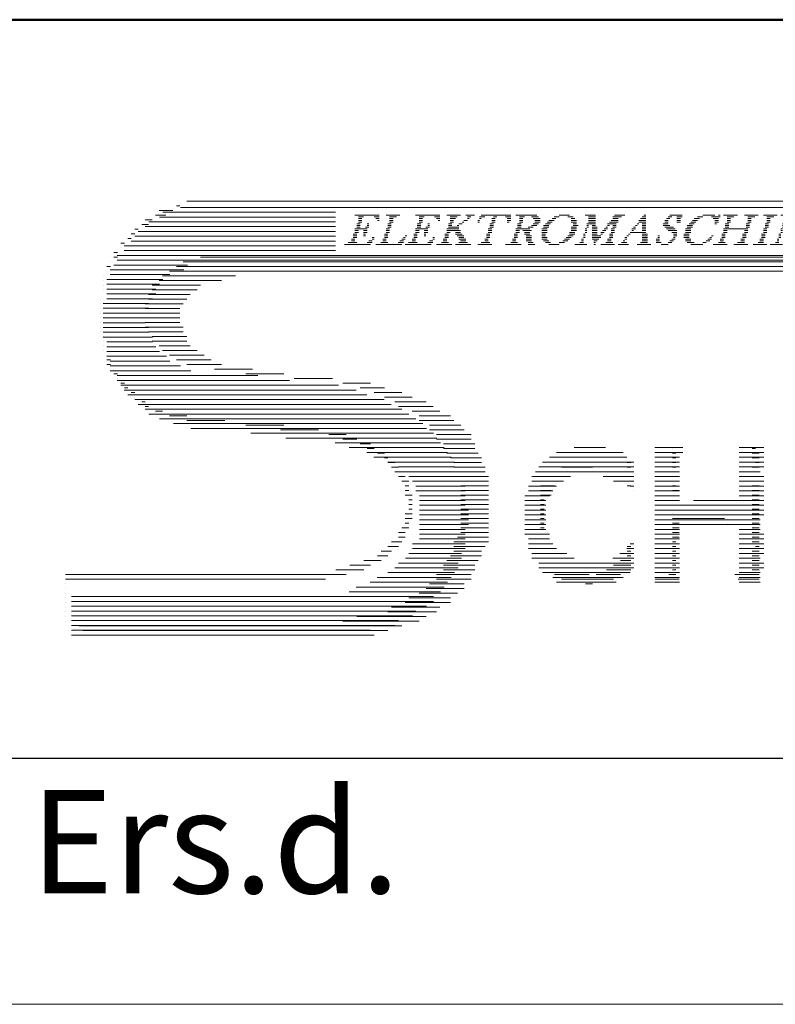
# Model space of a CAD drawing. Units: millimetres. Extents: x 0 to 400, y 0 to 280.
# Drawn here: x 188 to 204, y 0 to 20 of the extents above; entities that cross this region are included whole.
import ezdxf

# ---------------------------------------------------------------- set-up
doc = ezdxf.new("R2010")
doc.units = ezdxf.units.MM
doc.layers.add('Caddy_1', color=7, linetype='CONTINUOUS', lineweight=25)
doc.layers.add('FOREGROUND', color=7, linetype='CONTINUOUS', lineweight=25)
doc.styles.get("Standard").update_dxf_attribs({"font": 'txt', "width": 0.75})

# ---------------------------------------------------------------- blocks, each defined once
blk = doc.blocks.new('Blk4')
at = {"layer": 'FOREGROUND', "linetype": 'CONTINUOUS', "lineweight": 9}
for p, q in [((195.197, 16.028), (195.689, 16.028)), ((195.83, 16.028), (196.111, 16.028)), ((196.428, 16.028), (196.92, 16.028)), ((197.061, 16.028), (197.342, 16.028)), ((197.447, 16.028), (197.623, 16.028)), ((197.764, 16.028), (198.362, 16.028)), ((198.467, 16.028), (198.889, 16.028)), ((199.346, 16.028), (199.557, 16.028)), ((199.874, 16.028), (200.085, 16.028)), ((200.472, 16.028), (200.683, 16.028)), ((201.069, 16.028), (201.105, 16.028)), ((201.597, 16.028), (201.843, 16.028)), ((202.265, 16.028), (202.511, 16.028)), ((202.581, 16.028), (202.617, 16.028)), ((202.687, 16.028), (202.968, 16.028)), ((203.109, 16.028), (203.39, 16.028)), ((203.496, 16.028), (203.777, 16.028)), ((203.847, 16.028), (204.058, 16.028)), ((204.304, 16.028), (204.551, 16.028)), ((204.621, 16.028), (205.113, 16.028)), ((205.219, 16.028), (205.43, 16.028)), ((205.676, 16.028), (205.922, 16.028)), ((205.992, 16.028), (206.414, 16.028)), ((206.942, 16.028), (206.977, 16.028)), ((207.364, 16.028), (207.645, 16.028)), ((207.786, 16.028), (208.032, 16.028)), ((208.594, 16.028), (208.841, 16.028)), ((208.911, 16.028), (208.946, 16.028)), ((209.087, 16.028), (209.298, 16.028)), ((209.684, 16.028), (209.895, 16.028)), ((210.001, 16.028), (210.423, 16.028)), ((210.669, 16.028), (210.95, 16.028)), ((211.091, 16.028), (211.372, 16.028)), ((195.232, 15.854), (195.302, 15.854)), ((195.232, 15.819), (195.302, 15.819)), ((195.267, 15.993), (195.373, 15.993)), ((195.267, 15.959), (195.338, 15.959)), ((195.267, 15.924), (195.338, 15.924)), ((195.267, 15.889), (195.338, 15.889)), ((195.443, 15.854), (195.478, 15.854)), ((195.443, 15.819), (195.478, 15.819)), ((195.584, 15.993), (195.689, 15.993)), ((195.619, 15.959), (195.689, 15.959)), ((195.654, 15.924), (195.689, 15.924)), ((195.865, 15.854), (195.935, 15.854)), ((195.865, 15.819), (195.935, 15.819)), ((195.9, 15.993), (196.041, 15.993)), ((195.9, 15.959), (195.971, 15.959)), ((195.9, 15.924), (195.971, 15.924)), ((195.9, 15.889), (195.971, 15.889)), ((196.463, 15.854), (196.533, 15.854)), ((196.463, 15.819), (196.533, 15.819)), ((196.498, 15.993), (196.604, 15.993)), ((196.498, 15.959), (196.568, 15.959)), ((196.498, 15.924), (196.568, 15.924)), ((196.498, 15.889), (196.568, 15.889)), ((196.674, 15.854), (196.709, 15.854)), ((196.674, 15.819), (196.709, 15.819)), ((196.815, 15.993), (196.92, 15.993)), ((196.85, 15.959), (196.92, 15.959)), ((196.885, 15.924), (196.92, 15.924)), ((197.096, 15.854), (197.166, 15.854)), ((197.096, 15.819), (197.166, 15.819)), ((197.131, 15.993), (197.272, 15.993)), ((197.131, 15.959), (197.237, 15.959)), ((197.131, 15.924), (197.201, 15.924)), ((197.131, 15.889), (197.201, 15.889)), ((197.272, 15.819), (197.307, 15.819)), ((197.307, 15.854), (197.377, 15.854)), ((197.377, 15.889), (197.412, 15.889)), ((197.412, 15.924), (197.483, 15.924)), ((197.483, 15.993), (197.553, 15.993)), ((197.483, 15.959), (197.518, 15.959)), ((197.694, 15.924), (197.729, 15.924)), ((197.694, 15.889), (197.729, 15.889)), ((197.729, 15.993), (197.834, 15.993)), ((197.729, 15.959), (197.764, 15.959)), ((197.94, 15.854), (198.01, 15.854)), ((197.94, 15.819), (198.01, 15.819)), ((197.975, 15.959), (198.045, 15.959)), ((197.975, 15.924), (198.045, 15.924)), ((197.975, 15.889), (198.045, 15.889)), ((198.01, 15.993), (198.08, 15.993)), ((198.256, 15.993), (198.362, 15.993)), ((198.291, 15.959), (198.362, 15.959)), ((198.291, 15.924), (198.362, 15.924)), ((198.291, 15.889), (198.327, 15.889)), ((198.502, 15.854), (198.573, 15.854)), ((198.502, 15.819), (198.573, 15.819)), ((198.538, 15.993), (198.643, 15.993)), ((198.538, 15.959), (198.608, 15.959)), ((198.538, 15.924), (198.608, 15.924)), ((198.538, 15.889), (198.608, 15.889)), ((198.784, 15.993), (198.924, 15.993)), ((198.784, 15.819), (198.889, 15.819)), ((198.819, 15.959), (198.96, 15.959)), ((198.819, 15.854), (198.924, 15.854)), ((198.854, 15.924), (198.96, 15.924)), ((198.854, 15.889), (198.96, 15.889)), ((199.03, 15.819), (199.135, 15.819)), ((199.065, 15.854), (199.171, 15.854)), ((199.1, 15.889), (199.206, 15.889)), ((199.135, 15.924), (199.241, 15.924)), ((199.206, 15.959), (199.276, 15.959)), ((199.241, 15.993), (199.346, 15.993)), ((199.522, 15.993), (199.628, 15.993)), ((199.592, 15.959), (199.663, 15.959)), ((199.592, 15.924), (199.698, 15.924)), ((199.592, 15.889), (199.698, 15.889)), ((199.628, 15.854), (199.698, 15.854)), ((199.628, 15.819), (199.733, 15.819)), ((199.909, 15.854), (200.085, 15.854)), ((199.909, 15.819), (199.944, 15.819)), ((199.944, 15.993), (200.085, 15.993)), ((199.944, 15.959), (200.085, 15.959)), ((199.944, 15.924), (200.085, 15.924)), ((199.944, 15.889), (200.085, 15.889)), ((200.014, 15.819), (200.085, 15.819)), ((200.331, 15.854), (200.507, 15.854)), ((200.331, 15.819), (200.366, 15.819)), ((200.366, 15.889), (200.542, 15.889)), ((200.401, 15.924), (200.542, 15.924)), ((200.436, 15.993), (200.612, 15.993)), ((200.436, 15.959), (200.542, 15.959)), ((200.436, 15.819), (200.507, 15.819)), ((200.894, 15.819), (200.929, 15.819)), ((200.929, 15.854), (200.964, 15.854)), ((200.964, 15.924), (201.105, 15.924)), ((200.964, 15.889), (201.105, 15.889)), ((200.999, 15.959), (201.105, 15.959)), ((201.034, 15.993), (201.105, 15.993)), ((201.034, 15.854), (201.105, 15.854)), ((201.034, 15.819), (201.105, 15.819)), ((201.456, 15.854), (201.562, 15.854)), ((201.456, 15.819), (201.597, 15.819)), ((201.491, 15.924), (201.562, 15.924)), ((201.491, 15.889), (201.562, 15.889)), ((201.526, 15.959), (201.597, 15.959)), ((201.562, 15.993), (201.632, 15.993)), ((201.737, 15.993), (201.843, 15.993)), ((201.737, 15.959), (201.808, 15.959)), ((201.737, 15.924), (201.808, 15.924)), ((201.737, 15.889), (201.808, 15.889)), ((201.948, 15.819), (202.054, 15.819)), ((201.984, 15.854), (202.089, 15.854)), ((202.019, 15.889), (202.124, 15.889)), ((202.054, 15.924), (202.159, 15.924)), ((202.089, 15.959), (202.195, 15.959)), ((202.159, 15.993), (202.265, 15.993)), ((202.441, 15.993), (202.617, 15.993)), ((202.476, 15.959), (202.581, 15.959)), ((202.511, 15.924), (202.581, 15.924)), ((202.511, 15.889), (202.581, 15.889)), ((202.511, 15.854), (202.546, 15.854)), ((202.722, 15.854), (202.792, 15.854)), ((202.722, 15.819), (202.792, 15.819)), ((202.757, 15.993), (202.898, 15.993)), ((202.757, 15.959), (202.828, 15.959)), ((202.757, 15.924), (202.828, 15.924)), ((202.757, 15.889), (202.828, 15.889)), ((203.144, 15.854), (203.214, 15.854)), ((203.144, 15.819), (203.214, 15.819)), ((203.179, 15.993), (203.32, 15.993)), ((203.179, 15.959), (203.25, 15.959)), ((203.179, 15.924), (203.25, 15.924)), ((203.179, 15.889), (203.25, 15.889)), ((203.531, 15.854), (203.601, 15.854)), ((203.531, 15.819), (203.601, 15.819)), ((203.566, 15.993), (203.707, 15.993)), ((203.566, 15.959), (203.636, 15.959)), ((203.566, 15.924), (203.636, 15.924)), ((203.566, 15.889), (203.636, 15.889)), ((203.882, 15.854), (203.918, 15.854)), ((203.882, 15.819), (203.918, 15.819)), ((203.918, 15.993), (204.058, 15.993)), ((203.918, 15.959), (204.093, 15.959)), ((203.918, 15.924), (204.093, 15.924)), ((203.918, 15.889), (204.129, 15.889)), ((203.988, 15.854), (204.129, 15.854)), ((204.023, 15.819), (204.129, 15.819)), ((204.34, 15.854), (204.375, 15.854)), ((204.34, 15.819), (204.375, 15.819)), ((204.375, 15.993), (204.48, 15.993)), ((204.375, 15.959), (204.41, 15.959)), ((204.375, 15.924), (204.41, 15.924)), ((204.375, 15.889), (204.41, 15.889)), ((204.656, 15.854), (204.726, 15.854)), ((204.656, 15.819), (204.726, 15.819)), ((204.691, 15.993), (204.797, 15.993)), ((204.691, 15.959), (204.762, 15.959)), ((204.691, 15.924), (204.762, 15.924)), ((204.691, 15.889), (204.762, 15.889)), ((204.867, 15.854), (204.902, 15.854)), ((204.867, 15.819), (204.902, 15.819)), ((205.008, 15.993), (205.113, 15.993)), ((205.043, 15.959), (205.113, 15.959)), ((205.078, 15.924), (205.113, 15.924)), ((205.254, 15.854), (205.289, 15.854)), ((205.254, 15.819), (205.289, 15.819)), ((205.289, 15.993), (205.43, 15.993)), ((205.289, 15.959), (205.465, 15.959)), ((205.289, 15.924), (205.465, 15.924)), ((205.289, 15.889), (205.5, 15.889)), ((205.359, 15.854), (205.5, 15.854)), ((205.395, 15.819), (205.5, 15.819)), ((205.711, 15.854), (205.746, 15.854)), ((205.711, 15.819), (205.746, 15.819)), ((205.746, 15.993), (205.852, 15.993)), ((205.746, 15.959), (205.781, 15.959)), ((205.746, 15.924), (205.781, 15.924)), ((205.746, 15.889), (205.781, 15.889)), ((206.027, 15.854), (206.098, 15.854)), ((206.027, 15.819), (206.098, 15.819)), ((206.063, 15.993), (206.168, 15.993)), ((206.063, 15.959), (206.133, 15.959)), ((206.063, 15.924), (206.133, 15.924)), ((206.063, 15.889), (206.133, 15.889)), ((206.274, 15.819), (206.379, 15.819)), ((206.309, 15.993), (206.449, 15.993)), ((206.309, 15.854), (206.414, 15.854)), ((206.344, 15.959), (206.449, 15.959)), ((206.344, 15.924), (206.449, 15.924)), ((206.344, 15.889), (206.449, 15.889)), ((206.766, 15.819), (206.801, 15.819)), ((206.801, 15.854), (206.836, 15.854)), ((206.836, 15.924), (206.977, 15.924)), ((206.836, 15.889), (206.977, 15.889)), ((206.871, 15.959), (206.977, 15.959)), ((206.907, 15.993), (206.977, 15.993)), ((206.907, 15.854), (206.977, 15.854)), ((206.907, 15.819), (206.977, 15.819)), ((207.399, 15.854), (207.469, 15.854)), ((207.399, 15.819), (207.469, 15.819)), ((207.434, 15.993), (207.575, 15.993)), ((207.434, 15.959), (207.504, 15.959)), ((207.434, 15.924), (207.504, 15.924)), ((207.434, 15.889), (207.504, 15.889)), ((207.821, 15.854), (207.856, 15.854)), ((207.821, 15.819), (207.856, 15.819)), ((207.856, 15.993), (207.961, 15.993)), ((207.856, 15.959), (207.891, 15.959)), ((207.856, 15.924), (207.891, 15.924)), ((207.856, 15.889), (207.891, 15.889)), ((208.313, 15.819), (208.419, 15.819)), ((208.348, 15.854), (208.454, 15.854)), ((208.383, 15.889), (208.489, 15.889)), ((208.419, 15.924), (208.524, 15.924)), ((208.454, 15.959), (208.559, 15.959)), ((208.524, 15.993), (208.63, 15.993)), ((208.77, 15.993), (208.946, 15.993)), ((208.805, 15.959), (208.911, 15.959)), ((208.841, 15.924), (208.911, 15.924)), ((208.841, 15.889), (208.911, 15.889)), ((208.841, 15.854), (208.876, 15.854)), ((209.122, 15.854), (209.298, 15.854)), ((209.122, 15.819), (209.157, 15.819)), ((209.157, 15.993), (209.298, 15.993)), ((209.157, 15.959), (209.298, 15.959)), ((209.157, 15.924), (209.298, 15.924)), ((209.157, 15.889), (209.298, 15.889)), ((209.227, 15.819), (209.298, 15.819)), ((209.544, 15.854), (209.72, 15.854)), ((209.544, 15.819), (209.579, 15.819)), ((209.579, 15.889), (209.755, 15.889)), ((209.614, 15.924), (209.755, 15.924)), ((209.649, 15.993), (209.825, 15.993)), ((209.649, 15.959), (209.755, 15.959)), ((209.649, 15.819), (209.72, 15.819)), ((210.036, 15.854), (210.106, 15.854)), ((210.036, 15.819), (210.106, 15.819)), ((210.071, 15.993), (210.177, 15.993)), ((210.071, 15.959), (210.142, 15.959)), ((210.071, 15.924), (210.142, 15.924)), ((210.071, 15.889), (210.142, 15.889)), ((210.282, 15.819), (210.388, 15.819)), ((210.317, 15.993), (210.458, 15.993)), ((210.317, 15.854), (210.423, 15.854)), ((210.353, 15.959), (210.458, 15.959)), ((210.353, 15.924), (210.458, 15.924)), ((210.353, 15.889), (210.458, 15.889)), ((210.704, 15.854), (210.775, 15.854)), ((210.704, 15.819), (210.775, 15.819)), ((210.739, 15.993), (210.88, 15.993)), ((210.739, 15.959), (210.81, 15.959)), ((210.739, 15.924), (210.81, 15.924)), ((210.739, 15.889), (210.81, 15.889)), ((211.126, 15.854), (211.197, 15.854)), ((211.126, 15.819), (211.197, 15.819)), ((211.161, 15.993), (211.302, 15.993)), ((211.161, 15.959), (211.232, 15.959)), ((211.161, 15.924), (211.232, 15.924)), ((211.161, 15.889), (211.232, 15.889)), ((195.162, 15.645), (195.232, 15.645)), ((195.162, 15.61), (195.232, 15.61)), ((195.197, 15.75), (195.443, 15.75)), ((195.197, 15.715), (195.267, 15.715)), ((195.197, 15.68), (195.267, 15.68)), ((195.232, 15.784), (195.302, 15.784)), ((195.373, 15.715), (195.443, 15.715)), ((195.373, 15.68), (195.443, 15.68)), ((195.373, 15.645), (195.408, 15.645)), ((195.373, 15.61), (195.408, 15.61)), ((195.408, 15.784), (195.478, 15.784)), ((195.795, 15.645), (195.865, 15.645)), ((195.795, 15.61), (195.865, 15.61)), ((195.83, 15.75), (195.9, 15.75)), ((195.83, 15.715), (195.9, 15.715)), ((195.83, 15.68), (195.9, 15.68)), ((195.865, 15.784), (195.935, 15.784)), ((196.217, 15.61), (196.252, 15.61)), ((196.393, 15.645), (196.463, 15.645)), ((196.393, 15.61), (196.463, 15.61)), ((196.428, 15.75), (196.674, 15.75)), ((196.428, 15.715), (196.498, 15.715)), ((196.428, 15.68), (196.498, 15.68)), ((196.463, 15.784), (196.533, 15.784)), ((196.604, 15.715), (196.674, 15.715)), ((196.604, 15.68), (196.674, 15.68)), ((196.604, 15.645), (196.639, 15.645)), ((196.604, 15.61), (196.639, 15.61)), ((196.639, 15.784), (196.709, 15.784)), ((197.026, 15.645), (197.096, 15.645)), ((197.026, 15.61), (197.096, 15.61)), ((197.061, 15.75), (197.307, 15.75)), ((197.061, 15.715), (197.342, 15.715)), ((197.061, 15.68), (197.131, 15.68)), ((197.096, 15.784), (197.307, 15.784)), ((197.237, 15.68), (197.342, 15.68)), ((197.237, 15.645), (197.377, 15.645)), ((197.272, 15.61), (197.412, 15.61)), ((197.869, 15.645), (197.94, 15.645)), ((197.869, 15.61), (197.94, 15.61)), ((197.905, 15.75), (197.975, 15.75)), ((197.905, 15.715), (197.975, 15.715)), ((197.905, 15.68), (197.975, 15.68)), ((197.94, 15.784), (198.01, 15.784)), ((198.432, 15.645), (198.502, 15.645)), ((198.432, 15.61), (198.502, 15.61)), ((198.467, 15.75), (198.749, 15.75)), ((198.467, 15.715), (198.538, 15.715)), ((198.467, 15.68), (198.538, 15.68)), ((198.502, 15.784), (198.573, 15.784)), ((198.608, 15.715), (198.784, 15.715)), ((198.643, 15.68), (198.749, 15.68)), ((198.643, 15.645), (198.749, 15.645)), ((198.678, 15.61), (198.784, 15.61)), ((198.713, 15.784), (198.819, 15.784)), ((198.995, 15.75), (199.1, 15.75)), ((198.995, 15.715), (199.1, 15.715)), ((198.995, 15.68), (199.1, 15.68)), ((198.995, 15.645), (199.065, 15.645)), ((198.995, 15.61), (199.065, 15.61)), ((199.03, 15.784), (199.135, 15.784)), ((199.522, 15.61), (199.628, 15.61)), ((199.557, 15.68), (199.663, 15.68)), ((199.557, 15.645), (199.663, 15.645)), ((199.592, 15.784), (199.698, 15.784)), ((199.592, 15.75), (199.698, 15.75)), ((199.592, 15.715), (199.698, 15.715)), ((199.839, 15.645), (199.874, 15.645)), ((199.839, 15.61), (199.874, 15.61)), ((199.874, 15.75), (199.909, 15.75)), ((199.874, 15.715), (199.909, 15.715)), ((199.874, 15.68), (199.909, 15.68)), ((199.909, 15.784), (199.944, 15.784)), ((200.014, 15.784), (200.12, 15.784)), ((200.014, 15.75), (200.12, 15.75)), ((200.014, 15.715), (200.12, 15.715)), ((200.014, 15.68), (200.12, 15.68)), ((200.014, 15.645), (200.12, 15.645)), ((200.014, 15.61), (200.19, 15.61)), ((200.19, 15.68), (200.261, 15.68)), ((200.19, 15.645), (200.225, 15.645)), ((200.225, 15.715), (200.296, 15.715)), ((200.261, 15.75), (200.331, 15.75)), ((200.296, 15.784), (200.331, 15.784)), ((200.366, 15.645), (200.436, 15.645)), ((200.366, 15.61), (200.436, 15.61)), ((200.401, 15.75), (200.472, 15.75)), ((200.401, 15.715), (200.472, 15.715)), ((200.401, 15.68), (200.472, 15.68)), ((200.436, 15.784), (200.507, 15.784)), ((200.718, 15.61), (200.753, 15.61)), ((200.753, 15.645), (200.788, 15.645)), ((200.788, 15.68), (201.105, 15.68)), ((200.823, 15.75), (200.894, 15.75)), ((200.823, 15.715), (200.858, 15.715)), ((200.858, 15.784), (200.894, 15.784)), ((201.034, 15.784), (201.105, 15.784)), ((201.034, 15.75), (201.105, 15.75)), ((201.034, 15.715), (201.105, 15.715)), ((201.034, 15.645), (201.14, 15.645)), ((201.034, 15.61), (201.14, 15.61)), ((201.351, 15.61), (201.386, 15.61)), ((201.491, 15.784), (201.667, 15.784)), ((201.526, 15.75), (201.702, 15.75)), ((201.562, 15.715), (201.737, 15.715)), ((201.632, 15.68), (201.737, 15.68)), ((201.667, 15.645), (201.737, 15.645)), ((201.667, 15.61), (201.737, 15.61)), ((201.878, 15.645), (201.984, 15.645)), ((201.878, 15.61), (201.984, 15.61)), ((201.913, 15.75), (202.019, 15.75)), ((201.913, 15.715), (202.019, 15.715)), ((201.913, 15.68), (202.019, 15.68)), ((201.948, 15.784), (202.054, 15.784)), ((202.441, 15.61), (202.476, 15.61)), ((202.652, 15.645), (202.722, 15.645)), ((202.652, 15.61), (202.722, 15.61)), ((202.687, 15.75), (203.179, 15.75)), ((202.687, 15.715), (202.757, 15.715)), ((202.687, 15.68), (202.757, 15.68)), ((202.722, 15.784), (202.792, 15.784)), ((203.074, 15.645), (203.144, 15.645)), ((203.074, 15.61), (203.144, 15.61)), ((203.109, 15.715), (203.179, 15.715)), ((203.109, 15.68), (203.179, 15.68)), ((203.144, 15.784), (203.214, 15.784)), ((203.46, 15.645), (203.531, 15.645)), ((203.46, 15.61), (203.531, 15.61)), ((203.496, 15.75), (203.566, 15.75)), ((203.496, 15.715), (203.566, 15.715)), ((203.496, 15.68), (203.566, 15.68)), ((203.531, 15.784), (203.601, 15.784)), ((203.812, 15.645), (203.847, 15.645)), ((203.812, 15.61), (203.847, 15.61)), ((203.847, 15.75), (203.882, 15.75)), ((203.847, 15.715), (203.882, 15.715)), ((203.847, 15.68), (203.882, 15.68)), ((203.882, 15.784), (203.918, 15.784)), ((204.023, 15.784), (204.164, 15.784)), ((204.058, 15.75), (204.164, 15.75)), ((204.058, 15.715), (204.199, 15.715)), ((204.093, 15.68), (204.199, 15.68)), ((204.093, 15.645), (204.304, 15.645)), ((204.129, 15.61), (204.304, 15.61)), ((204.304, 15.75), (204.34, 15.75)), ((204.304, 15.715), (204.34, 15.715)), ((204.304, 15.68), (204.34, 15.68)), ((204.34, 15.784), (204.375, 15.784)), ((204.586, 15.645), (204.656, 15.645)), ((204.586, 15.61), (204.656, 15.61)), ((204.621, 15.75), (204.867, 15.75)), ((204.621, 15.715), (204.691, 15.715)), ((204.621, 15.68), (204.691, 15.68)), ((204.656, 15.784), (204.726, 15.784)), ((204.797, 15.715), (204.867, 15.715)), ((204.797, 15.68), (204.867, 15.68)), ((204.797, 15.645), (204.832, 15.645)), ((204.797, 15.61), (204.832, 15.61)), ((204.832, 15.784), (204.902, 15.784)), ((205.184, 15.645), (205.219, 15.645)), ((205.184, 15.61), (205.219, 15.61)), ((205.219, 15.75), (205.254, 15.75)), ((205.219, 15.715), (205.254, 15.715)), ((205.219, 15.68), (205.254, 15.68)), ((205.254, 15.784), (205.289, 15.784)), ((205.395, 15.784), (205.535, 15.784)), ((205.43, 15.75), (205.535, 15.75)), ((205.43, 15.715), (205.57, 15.715)), ((205.465, 15.68), (205.57, 15.68)), ((205.465, 15.645), (205.676, 15.645)), ((205.5, 15.61), (205.676, 15.61)), ((205.676, 15.75), (205.711, 15.75)), ((205.676, 15.715), (205.711, 15.715)), ((205.676, 15.68), (205.711, 15.68)), ((205.711, 15.784), (205.746, 15.784)), ((205.957, 15.645), (206.027, 15.645)), ((205.957, 15.61), (206.027, 15.61)), ((205.992, 15.75), (206.379, 15.75)), ((205.992, 15.715), (206.063, 15.715)), ((205.992, 15.68), (206.063, 15.68)), ((206.027, 15.784), (206.098, 15.784)), ((206.238, 15.784), (206.309, 15.784)), ((206.274, 15.715), (206.414, 15.715)), ((206.309, 15.68), (206.414, 15.68)), ((206.309, 15.645), (206.414, 15.645)), ((206.309, 15.61), (206.414, 15.61)), ((206.59, 15.61), (206.625, 15.61)), ((206.625, 15.645), (206.66, 15.645)), ((206.66, 15.68), (206.977, 15.68)), ((206.696, 15.75), (206.766, 15.75)), ((206.696, 15.715), (206.731, 15.715)), ((206.731, 15.784), (206.766, 15.784)), ((206.907, 15.784), (206.977, 15.784)), ((206.907, 15.75), (206.977, 15.75)), ((206.907, 15.715), (206.977, 15.715)), ((206.907, 15.645), (207.012, 15.645)), ((206.907, 15.61), (207.012, 15.61)), ((207.329, 15.645), (207.399, 15.645)), ((207.329, 15.61), (207.399, 15.61)), ((207.364, 15.75), (207.434, 15.75)), ((207.364, 15.715), (207.434, 15.715)), ((207.364, 15.68), (207.434, 15.68)), ((207.399, 15.784), (207.469, 15.784)), ((207.75, 15.645), (207.786, 15.645)), ((207.75, 15.61), (207.786, 15.61)), ((207.786, 15.75), (207.821, 15.75)), ((207.786, 15.715), (207.821, 15.715)), ((207.786, 15.68), (207.821, 15.68)), ((207.821, 15.784), (207.856, 15.784)), ((208.243, 15.645), (208.348, 15.645)), ((208.243, 15.61), (208.348, 15.61)), ((208.278, 15.75), (208.383, 15.75)), ((208.278, 15.715), (208.383, 15.715)), ((208.278, 15.68), (208.383, 15.68)), ((208.313, 15.784), (208.419, 15.784)), ((208.63, 15.645), (208.911, 15.645)), ((208.7, 15.61), (208.805, 15.61)), ((209.052, 15.645), (209.087, 15.645)), ((209.052, 15.61), (209.087, 15.61)), ((209.087, 15.75), (209.122, 15.75)), ((209.087, 15.715), (209.122, 15.715)), ((209.087, 15.68), (209.122, 15.68)), ((209.122, 15.784), (209.157, 15.784)), ((209.227, 15.784), (209.333, 15.784)), ((209.227, 15.75), (209.333, 15.75)), ((209.227, 15.715), (209.333, 15.715)), ((209.227, 15.68), (209.333, 15.68)), ((209.227, 15.645), (209.333, 15.645)), ((209.227, 15.61), (209.403, 15.61)), ((209.403, 15.68), (209.474, 15.68)), ((209.403, 15.645), (209.438, 15.645)), ((209.438, 15.715), (209.509, 15.715)), ((209.474, 15.75), (209.544, 15.75)), ((209.509, 15.784), (209.544, 15.784)), ((209.579, 15.645), (209.649, 15.645)), ((209.579, 15.61), (209.649, 15.61)), ((209.614, 15.75), (209.684, 15.75)), ((209.614, 15.715), (209.684, 15.715)), ((209.614, 15.68), (209.684, 15.68)), ((209.649, 15.784), (209.72, 15.784)), ((209.966, 15.645), (210.036, 15.645)), ((209.966, 15.61), (210.036, 15.61)), ((210.001, 15.75), (210.388, 15.75)), ((210.001, 15.715), (210.071, 15.715)), ((210.001, 15.68), (210.071, 15.68)), ((210.036, 15.784), (210.106, 15.784)), ((210.247, 15.784), (210.317, 15.784)), ((210.282, 15.715), (210.423, 15.715)), ((210.317, 15.68), (210.423, 15.68)), ((210.317, 15.645), (210.423, 15.645)), ((210.317, 15.61), (210.423, 15.61)), ((210.634, 15.645), (210.704, 15.645)), ((210.634, 15.61), (210.704, 15.61)), ((210.669, 15.75), (211.161, 15.75)), ((210.669, 15.715), (210.739, 15.715)), ((210.669, 15.68), (210.739, 15.68)), ((210.704, 15.784), (210.775, 15.784)), ((211.056, 15.645), (211.126, 15.645)), ((211.056, 15.61), (211.126, 15.61)), ((211.091, 15.715), (211.161, 15.715)), ((211.091, 15.68), (211.161, 15.68)), ((211.126, 15.784), (211.197, 15.784)), ((194.986, 15.436), (195.514, 15.436)), ((195.056, 15.471), (195.232, 15.471)), ((195.127, 15.541), (195.197, 15.541)), ((195.127, 15.506), (195.197, 15.506)), ((195.162, 15.575), (195.232, 15.575)), ((195.443, 15.471), (195.549, 15.471)), ((195.478, 15.506), (195.549, 15.506)), ((195.549, 15.575), (195.584, 15.575)), ((195.549, 15.541), (195.584, 15.541)), ((195.619, 15.436), (196.146, 15.436)), ((195.724, 15.471), (195.865, 15.471)), ((195.76, 15.541), (195.83, 15.541)), ((195.76, 15.506), (195.83, 15.506)), ((195.795, 15.575), (195.865, 15.575)), ((196.076, 15.471), (196.182, 15.471)), ((196.111, 15.506), (196.182, 15.506)), ((196.146, 15.541), (196.217, 15.541)), ((196.182, 15.575), (196.217, 15.575)), ((196.217, 15.436), (196.744, 15.436)), ((196.287, 15.471), (196.463, 15.471)), ((196.357, 15.541), (196.428, 15.541)), ((196.357, 15.506), (196.428, 15.506)), ((196.393, 15.575), (196.463, 15.575)), ((196.674, 15.471), (196.779, 15.471)), ((196.709, 15.506), (196.779, 15.506)), ((196.779, 15.575), (196.815, 15.575)), ((196.779, 15.541), (196.815, 15.541)), ((196.85, 15.436), (197.166, 15.436)), ((196.955, 15.471), (197.096, 15.471)), ((196.99, 15.541), (197.061, 15.541)), ((196.99, 15.506), (197.061, 15.506)), ((197.026, 15.575), (197.096, 15.575)), ((197.237, 15.436), (197.553, 15.436)), ((197.307, 15.575), (197.412, 15.575)), ((197.307, 15.541), (197.447, 15.541)), ((197.307, 15.471), (197.483, 15.471)), ((197.342, 15.506), (197.447, 15.506)), ((197.694, 15.436), (197.975, 15.436)), ((197.764, 15.471), (197.94, 15.471)), ((197.834, 15.541), (197.905, 15.541)), ((197.834, 15.506), (197.905, 15.506)), ((197.869, 15.575), (197.94, 15.575)), ((198.256, 15.436), (198.573, 15.436)), ((198.362, 15.471), (198.502, 15.471)), ((198.397, 15.541), (198.467, 15.541)), ((198.397, 15.506), (198.467, 15.506)), ((198.432, 15.575), (198.502, 15.575)), ((198.678, 15.575), (198.784, 15.575)), ((198.678, 15.541), (198.784, 15.541)), ((198.678, 15.506), (198.784, 15.506)), ((198.713, 15.471), (198.819, 15.471)), ((198.713, 15.436), (198.854, 15.436)), ((198.995, 15.575), (199.1, 15.575)), ((198.995, 15.541), (199.1, 15.541)), ((199.03, 15.506), (199.135, 15.506)), ((199.065, 15.471), (199.171, 15.471)), ((199.135, 15.436), (199.346, 15.436)), ((199.346, 15.471), (199.452, 15.471)), ((199.417, 15.506), (199.522, 15.506)), ((199.452, 15.541), (199.557, 15.541)), ((199.487, 15.575), (199.592, 15.575)), ((199.663, 15.436), (199.909, 15.436)), ((199.768, 15.471), (199.839, 15.471)), ((199.803, 15.541), (199.839, 15.541)), ((199.803, 15.506), (199.839, 15.506)), ((199.839, 15.575), (199.874, 15.575)), ((200.014, 15.575), (200.19, 15.575)), ((200.014, 15.541), (200.155, 15.541)), ((200.05, 15.506), (200.12, 15.506)), ((200.05, 15.471), (200.085, 15.471)), ((200.05, 15.436), (200.085, 15.436)), ((200.19, 15.436), (200.472, 15.436)), ((200.296, 15.471), (200.436, 15.471)), ((200.331, 15.541), (200.401, 15.541)), ((200.331, 15.506), (200.401, 15.506)), ((200.366, 15.575), (200.436, 15.575)), ((200.542, 15.436), (200.753, 15.436)), ((200.612, 15.471), (200.718, 15.471)), ((200.647, 15.506), (200.683, 15.506)), ((200.683, 15.575), (200.718, 15.575)), ((200.683, 15.541), (200.718, 15.541)), ((200.929, 15.436), (201.21, 15.436)), ((200.999, 15.471), (201.14, 15.471)), ((201.034, 15.575), (201.14, 15.575)), ((201.034, 15.541), (201.14, 15.541)), ((201.034, 15.506), (201.14, 15.506)), ((201.316, 15.541), (201.386, 15.541)), ((201.316, 15.506), (201.386, 15.506)), ((201.316, 15.471), (201.421, 15.471)), ((201.351, 15.575), (201.386, 15.575)), ((201.421, 15.436), (201.562, 15.436)), ((201.562, 15.471), (201.632, 15.471)), ((201.597, 15.506), (201.667, 15.506)), ((201.632, 15.541), (201.702, 15.541)), ((201.667, 15.575), (201.702, 15.575)), ((201.878, 15.575), (201.984, 15.575)), ((201.913, 15.541), (202.019, 15.541)), ((201.913, 15.506), (202.019, 15.506)), ((201.948, 15.471), (202.089, 15.471)), ((202.019, 15.436), (202.265, 15.436)), ((202.265, 15.471), (202.335, 15.471)), ((202.335, 15.506), (202.406, 15.506)), ((202.37, 15.541), (202.441, 15.541)), ((202.406, 15.575), (202.441, 15.575)), ((202.476, 15.436), (202.757, 15.436)), ((202.581, 15.471), (202.722, 15.471)), ((202.617, 15.541), (202.687, 15.541)), ((202.617, 15.506), (202.687, 15.506)), ((202.652, 15.575), (202.722, 15.575)), ((202.898, 15.436), (203.179, 15.436)), ((202.968, 15.471), (203.109, 15.471)), ((203.039, 15.541), (203.109, 15.541)), ((203.039, 15.506), (203.109, 15.506)), ((203.074, 15.575), (203.144, 15.575)), ((203.285, 15.436), (203.566, 15.436)), ((203.39, 15.471), (203.496, 15.471)), ((203.425, 15.541), (203.496, 15.541)), ((203.425, 15.506), (203.496, 15.506)), ((203.46, 15.575), (203.531, 15.575)), ((203.636, 15.436), (203.882, 15.436)), ((203.742, 15.471), (203.812, 15.471)), ((203.777, 15.541), (203.812, 15.541)), ((203.777, 15.506), (203.812, 15.506)), ((203.812, 15.575), (203.847, 15.575)), ((204.129, 15.575), (204.304, 15.575)), ((204.164, 15.541), (204.269, 15.541)), ((204.164, 15.506), (204.269, 15.506)), ((204.199, 15.471), (204.269, 15.471)), ((204.199, 15.436), (204.234, 15.436)), ((204.41, 15.436), (204.937, 15.436)), ((204.48, 15.471), (204.656, 15.471)), ((204.551, 15.541), (204.621, 15.541)), ((204.551, 15.506), (204.621, 15.506)), ((204.586, 15.575), (204.656, 15.575)), ((204.867, 15.471), (204.973, 15.471)), ((204.902, 15.506), (204.973, 15.506)), ((204.973, 15.575), (205.008, 15.575)), ((204.973, 15.541), (205.008, 15.541)), ((205.008, 15.436), (205.254, 15.436)), ((205.113, 15.471), (205.184, 15.471)), ((205.148, 15.541), (205.184, 15.541)), ((205.148, 15.506), (205.184, 15.506)), ((205.184, 15.575), (205.219, 15.575)), ((205.5, 15.575), (205.676, 15.575)), ((205.535, 15.541), (205.641, 15.541)), ((205.535, 15.506), (205.641, 15.506)), ((205.57, 15.471), (205.641, 15.471)), ((205.57, 15.436), (205.605, 15.436)), ((205.781, 15.436), (206.274, 15.436)), ((205.887, 15.471), (205.992, 15.471)), ((205.922, 15.541), (205.992, 15.541)), ((205.922, 15.506), (205.992, 15.506)), ((205.957, 15.575), (206.027, 15.575)), ((206.168, 15.471), (206.309, 15.471)), ((206.238, 15.506), (206.344, 15.506)), ((206.274, 15.541), (206.379, 15.541)), ((206.309, 15.575), (206.414, 15.575)), ((206.414, 15.436), (206.625, 15.436)), ((206.485, 15.471), (206.59, 15.471)), ((206.52, 15.506), (206.555, 15.506)), ((206.555, 15.575), (206.59, 15.575)), ((206.555, 15.541), (206.59, 15.541)), ((206.801, 15.436), (207.082, 15.436)), ((206.871, 15.471), (207.012, 15.471)), ((206.907, 15.575), (207.012, 15.575)), ((206.907, 15.541), (207.012, 15.541)), ((206.907, 15.506), (207.012, 15.506)), ((207.293, 15.541), (207.399, 15.541)), ((207.293, 15.506), (207.399, 15.506)), ((207.329, 15.575), (207.399, 15.575)), ((207.329, 15.471), (207.434, 15.471)), ((207.364, 15.436), (207.61, 15.436)), ((207.61, 15.471), (207.68, 15.471)), ((207.68, 15.506), (207.715, 15.506)), ((207.715, 15.575), (207.75, 15.575)), ((207.715, 15.541), (207.75, 15.541)), ((208.243, 15.575), (208.383, 15.575)), ((208.278, 15.541), (208.383, 15.541)), ((208.278, 15.506), (208.383, 15.506)), ((208.313, 15.471), (208.454, 15.471)), ((208.383, 15.436), (208.63, 15.436)), ((208.63, 15.471), (208.7, 15.471)), ((208.665, 15.506), (208.77, 15.506)), ((208.7, 15.541), (208.77, 15.541)), ((208.735, 15.575), (208.805, 15.575)), ((208.876, 15.436), (209.122, 15.436)), ((208.981, 15.471), (209.052, 15.471)), ((209.016, 15.541), (209.052, 15.541)), ((209.016, 15.506), (209.052, 15.506)), ((209.052, 15.575), (209.087, 15.575)), ((209.227, 15.575), (209.403, 15.575)), ((209.227, 15.541), (209.368, 15.541)), ((209.263, 15.506), (209.333, 15.506)), ((209.263, 15.471), (209.298, 15.471)), ((209.263, 15.436), (209.298, 15.436)), ((209.403, 15.436), (209.684, 15.436)), ((209.509, 15.471), (209.649, 15.471)), ((209.544, 15.541), (209.614, 15.541)), ((209.544, 15.506), (209.614, 15.506)), ((209.579, 15.575), (209.649, 15.575)), ((209.79, 15.436), (210.282, 15.436)), ((209.895, 15.471), (210.001, 15.471)), ((209.931, 15.541), (210.001, 15.541)), ((209.931, 15.506), (210.001, 15.506)), ((209.966, 15.575), (210.036, 15.575)), ((210.177, 15.471), (210.317, 15.471)), ((210.247, 15.506), (210.353, 15.506)), ((210.282, 15.541), (210.388, 15.541)), ((210.317, 15.575), (210.423, 15.575)), ((210.458, 15.436), (210.739, 15.436)), ((210.564, 15.471), (210.704, 15.471)), ((210.599, 15.541), (210.669, 15.541)), ((210.599, 15.506), (210.669, 15.506)), ((210.634, 15.575), (210.704, 15.575)), ((210.88, 15.436), (211.161, 15.436)), ((210.95, 15.471), (211.091, 15.471)), ((211.021, 15.541), (211.091, 15.541)), ((211.021, 15.506), (211.091, 15.506)), ((211.056, 15.575), (211.126, 15.575))]:
    blk.add_line(p, q, dxfattribs=at)
blk = doc.blocks.new('Blk3')
at = {"layer": 'FOREGROUND', "color": 8, "linetype": 'CONTINUOUS', "lineweight": 9}
for p, q in [((191.568, 16.218), (191.638, 16.218)), ((191.779, 16.312), (212.218, 16.312)), ((191.145, 16.028), (191.356, 16.028)), ((191.215, 16.123), (191.497, 16.123)), ((190.863, 15.839), (191.004, 15.839)), ((190.934, 15.933), (191.074, 15.933)), ((190.652, 15.649), (190.722, 15.649)), ((190.722, 15.744), (190.793, 15.744)), ((190.44, 15.46), (190.511, 15.46)), ((190.581, 15.554), (190.652, 15.554)), ((190.299, 15.27), (190.37, 15.27)), ((190.44, 15.365), (190.44, 15.365)), ((190.229, 15.081), (190.229, 15.081)), ((190.299, 15.175), (190.37, 15.175)), ((191.709, 15.081), (212.5, 15.081)), ((192.061, 15.175), (212.5, 15.175)), ((190.158, 14.986), (190.229, 14.986)), ((190.158, 14.891), (190.158, 14.891)), ((191.427, 14.891), (212.5, 14.891)), ((191.568, 14.986), (212.5, 14.986)), ((190.088, 14.796), (190.088, 14.796)), ((190.088, 14.702), (190.088, 14.702)), ((190.088, 14.607), (190.088, 14.607)), ((191.074, 14.607), (192.061, 14.607)), ((191.215, 14.702), (192.484, 14.702)), ((191.286, 14.796), (192.766, 14.796)), ((190.088, 14.512), (190.088, 14.512)), ((191.004, 14.417), (191.85, 14.417)), ((191.074, 14.512), (191.991, 14.512)), ((190.017, 14.323), (190.017, 14.323)), ((190.017, 14.228), (190.017, 14.228)), ((190.934, 14.228), (191.709, 14.228)), ((191.004, 14.323), (191.779, 14.323)), ((190.017, 14.133), (190.017, 14.133)), ((190.017, 14.038), (190.017, 14.038)), ((190.934, 14.133), (191.638, 14.133)), ((190.934, 14.038), (191.638, 14.038)), ((190.017, 13.944), (190.017, 13.944)), ((190.017, 13.849), (190.017, 13.849)), ((190.934, 13.944), (191.638, 13.944)), ((190.934, 13.849), (191.638, 13.849)), ((190.017, 13.754), (190.017, 13.754)), ((190.017, 13.659), (190.017, 13.659)), ((190.934, 13.754), (191.709, 13.754)), ((191.004, 13.659), (191.709, 13.659)), ((190.088, 13.565), (190.088, 13.565)), ((190.088, 13.47), (190.088, 13.47)), ((191.074, 13.565), (191.779, 13.565)), ((191.074, 13.47), (191.779, 13.47)), ((190.088, 13.375), (190.088, 13.375)), ((190.088, 13.28), (190.088, 13.28)), ((191.215, 13.375), (191.85, 13.375)), ((191.286, 13.28), (191.991, 13.28)), ((190.158, 13.185), (190.158, 13.185)), ((190.158, 13.091), (190.229, 13.091)), ((191.427, 13.185), (192.132, 13.185)), ((191.568, 13.091), (192.273, 13.091)), ((190.158, 12.996), (190.229, 12.996)), ((190.299, 12.901), (190.299, 12.901)), ((190.299, 12.806), (190.37, 12.806)), ((191.779, 12.996), (192.484, 12.996)), ((192.343, 12.901), (193.118, 12.901)), ((192.977, 12.806), (193.753, 12.806)), ((190.37, 12.712), (190.37, 12.712)), ((190.44, 12.617), (190.511, 12.617)), ((193.964, 12.712), (194.739, 12.712)), ((194.951, 12.617), (195.515, 12.617)), ((190.511, 12.522), (190.581, 12.522)), ((190.652, 12.427), (190.722, 12.427)), ((195.303, 12.522), (195.797, 12.522)), ((195.585, 12.427), (196.149, 12.427)), ((190.722, 12.333), (190.722, 12.333)), ((190.863, 12.238), (190.934, 12.238)), ((195.797, 12.333), (196.36, 12.333)), ((196.008, 12.238), (196.642, 12.238)), ((190.934, 12.143), (191.004, 12.143)), ((191.145, 12.048), (191.286, 12.048)), ((196.078, 12.143), (196.783, 12.143)), ((196.36, 12.048), (196.924, 12.048)), ((191.427, 11.954), (191.779, 11.954)), ((191.779, 11.859), (192.555, 11.859)), ((196.501, 11.954), (197.136, 11.954)), ((196.501, 11.859), (197.206, 11.859)), ((192.977, 11.764), (193.753, 11.764)), ((193.682, 11.669), (194.457, 11.669)), ((196.713, 11.764), (197.347, 11.764)), ((196.713, 11.669), (197.418, 11.669)), ((194.669, 11.575), (195.021, 11.575)), ((194.951, 11.48), (195.233, 11.48)), ((196.854, 11.575), (197.559, 11.575)), ((196.854, 11.48), (197.559, 11.48)), ((195.303, 11.385), (195.515, 11.385)), ((195.444, 11.29), (195.585, 11.29)), ((196.995, 11.385), (197.629, 11.385)), ((196.995, 11.29), (197.629, 11.29)), ((201.646, 11.29), (201.646, 11.29)), ((203.267, 11.29), (203.338, 11.29)), ((195.656, 11.196), (195.797, 11.196)), ((195.797, 11.101), (195.867, 11.101)), ((195.867, 11.006), (196.008, 11.006)), ((197.065, 11.196), (197.699, 11.196)), ((197.136, 11.101), (197.77, 11.101)), ((197.206, 11.006), (197.77, 11.006)), ((200.73, 11.006), (200.801, 11.006)), ((201.646, 11.196), (201.717, 11.196)), ((201.646, 11.101), (201.717, 11.101)), ((201.646, 11.006), (201.717, 11.006)), ((203.267, 11.196), (203.408, 11.196)), ((203.267, 11.101), (203.408, 11.101)), ((203.338, 11.006), (203.408, 11.006)), ((195.938, 10.911), (196.078, 10.911)), ((196.008, 10.817), (196.149, 10.817)), ((197.206, 10.911), (197.84, 10.911)), ((197.206, 10.817), (197.84, 10.817)), ((199.25, 10.817), (200.237, 10.817)), ((199.391, 10.911), (200.025, 10.911)), ((200.73, 10.911), (200.801, 10.911)), ((200.73, 10.817), (200.801, 10.817)), ((201.646, 10.911), (201.717, 10.911)), ((201.646, 10.817), (201.717, 10.817)), ((203.267, 10.911), (203.408, 10.911)), ((203.267, 10.817), (203.408, 10.817)), ((196.078, 10.722), (196.219, 10.722)), ((196.149, 10.627), (196.29, 10.627)), ((197.277, 10.722), (197.911, 10.722)), ((197.347, 10.627), (197.911, 10.627)), ((199.109, 10.722), (199.532, 10.722)), ((199.109, 10.627), (199.391, 10.627)), ((200.237, 10.722), (200.448, 10.722)), ((200.448, 10.627), (200.589, 10.627)), ((200.73, 10.722), (200.801, 10.722)), ((200.73, 10.627), (200.801, 10.627)), ((201.646, 10.722), (201.717, 10.722)), ((201.646, 10.627), (201.717, 10.627)), ((203.267, 10.722), (203.408, 10.722)), ((203.267, 10.627), (203.408, 10.627)), ((196.219, 10.532), (196.29, 10.532)), ((196.219, 10.438), (196.29, 10.438)), ((197.347, 10.532), (197.911, 10.532)), ((197.347, 10.438), (197.911, 10.438)), ((198.968, 10.532), (199.25, 10.532)), ((198.968, 10.438), (199.18, 10.438)), ((200.73, 10.532), (200.801, 10.532)), ((201.646, 10.532), (201.717, 10.532)), ((201.646, 10.438), (201.787, 10.438)), ((203.267, 10.532), (203.408, 10.532)), ((203.267, 10.438), (203.408, 10.438)), ((196.219, 10.343), (196.36, 10.343)), ((196.29, 10.248), (196.36, 10.248)), ((197.347, 10.343), (197.911, 10.343)), ((197.347, 10.248), (197.911, 10.248)), ((198.968, 10.343), (199.18, 10.343)), ((198.968, 10.248), (199.039, 10.248)), ((203.267, 10.343), (203.408, 10.343)), ((203.267, 10.248), (203.408, 10.248)), ((196.29, 10.153), (196.36, 10.153)), ((196.29, 10.058), (196.36, 10.058)), ((197.347, 10.153), (197.911, 10.153)), ((197.347, 10.058), (197.911, 10.058)), ((198.968, 10.153), (199.039, 10.153)), ((198.968, 10.058), (199.039, 10.058)), ((203.267, 10.153), (203.408, 10.153)), ((203.267, 10.058), (203.408, 10.058)), ((196.219, 9.964), (196.36, 9.964)), ((196.219, 9.869), (196.36, 9.869)), ((197.347, 9.964), (197.911, 9.964)), ((197.347, 9.869), (197.911, 9.869)), ((198.968, 9.964), (199.039, 9.964)), ((198.968, 9.869), (199.039, 9.869)), ((201.646, 9.964), (201.646, 9.964)), ((201.646, 9.869), (202.703, 9.869)), ((203.267, 9.964), (203.408, 9.964)), ((203.267, 9.869), (203.408, 9.869)), ((196.149, 9.679), (196.29, 9.679)), ((196.219, 9.774), (196.29, 9.774)), ((197.347, 9.774), (197.911, 9.774)), ((197.347, 9.679), (197.911, 9.679)), ((198.968, 9.774), (199.039, 9.774)), ((198.968, 9.679), (199.039, 9.679)), ((201.646, 9.774), (201.787, 9.774)), ((201.646, 9.679), (201.787, 9.679)), ((202.774, 9.774), (202.774, 9.774)), ((203.267, 9.774), (203.408, 9.774)), ((203.267, 9.679), (203.408, 9.679)), ((196.078, 9.585), (196.219, 9.585)), ((196.078, 9.49), (196.219, 9.49)), ((197.277, 9.49), (197.911, 9.49)), ((197.347, 9.585), (197.911, 9.585)), ((199.109, 9.585), (199.109, 9.585)), ((199.18, 9.49), (199.18, 9.49)), ((201.646, 9.585), (201.787, 9.585)), ((201.646, 9.49), (201.787, 9.49)), ((203.267, 9.585), (203.408, 9.585)), ((203.267, 9.49), (203.408, 9.49)), ((195.726, 9.206), (195.938, 9.206)), ((195.867, 9.3), (196.078, 9.3)), ((195.938, 9.395), (196.149, 9.395)), ((197.206, 9.395), (197.911, 9.395)), ((197.206, 9.3), (197.84, 9.3)), ((197.206, 9.206), (197.77, 9.206)), ((200.73, 9.3), (200.801, 9.3)), ((200.73, 9.206), (200.801, 9.206)), ((201.646, 9.395), (201.717, 9.395)), ((201.646, 9.3), (201.717, 9.3)), ((201.646, 9.206), (201.717, 9.206)), ((203.267, 9.395), (203.408, 9.395)), ((203.267, 9.206), (203.408, 9.206)), ((203.338, 9.3), (203.408, 9.3)), ((195.374, 9.016), (195.726, 9.016)), ((195.656, 9.111), (195.867, 9.111)), ((197.065, 9.016), (197.699, 9.016)), ((197.136, 9.111), (197.77, 9.111)), ((200.589, 9.016), (200.801, 9.016)), ((200.73, 9.111), (200.801, 9.111)), ((201.646, 9.111), (201.717, 9.111)), ((201.646, 9.016), (201.717, 9.016)), ((203.267, 9.111), (203.408, 9.111)), ((203.267, 9.016), (203.408, 9.016)), ((194.81, 8.827), (195.374, 8.827)), ((195.092, 8.921), (195.515, 8.921)), ((196.995, 8.921), (197.629, 8.921)), ((196.995, 8.827), (197.629, 8.827)), ((200.307, 8.827), (200.801, 8.827)), ((200.448, 8.921), (200.801, 8.921)), ((201.646, 8.921), (201.717, 8.921)), ((201.646, 8.827), (201.717, 8.827)), ((203.267, 8.921), (203.408, 8.921)), ((203.267, 8.827), (203.408, 8.827)), ((189.312, 8.732), (195.021, 8.732)), ((189.312, 8.637), (194.598, 8.637)), ((196.854, 8.732), (197.559, 8.732)), ((196.854, 8.637), (197.559, 8.637)), ((199.25, 8.732), (199.955, 8.732)), ((199.391, 8.637), (200.448, 8.637)), ((200.096, 8.732), (200.589, 8.732)), ((201.294, 8.637), (201.787, 8.637)), ((201.576, 8.732), (201.717, 8.732)), ((202.915, 8.732), (203.408, 8.732)), ((202.985, 8.637), (203.408, 8.637)), ((189.312, 8.542), (189.312, 8.542)), ((189.312, 8.448), (189.312, 8.448)), ((196.642, 8.448), (197.418, 8.448)), ((196.713, 8.542), (197.418, 8.542)), ((199.884, 8.542), (200.025, 8.542)), ((189.312, 8.353), (189.312, 8.353)), ((189.312, 8.258), (189.312, 8.258)), ((196.29, 8.258), (197.136, 8.258)), ((196.501, 8.353), (197.277, 8.353)), ((189.312, 8.163), (189.312, 8.163)), ((189.312, 8.069), (189.312, 8.069)), ((195.938, 8.069), (196.924, 8.069)), ((196.219, 8.163), (197.136, 8.163)), ((189.312, 7.974), (189.312, 7.974)), ((189.312, 7.879), (189.312, 7.879)), ((195.233, 7.879), (196.642, 7.879)), ((195.867, 7.974), (196.854, 7.974)), ((189.312, 7.784), (189.312, 7.784)), ((189.594, 7.69), (196.149, 7.69)), ((194.951, 7.784), (196.501, 7.784)), ((189.665, 7.595), (195.867, 7.595)), ((189.665, 7.5), (195.585, 7.5))]:
    blk.add_line(p, q, dxfattribs=at)
at = {"layer": 'FOREGROUND', "color": 140, "linetype": 'CONTINUOUS', "lineweight": 9}
for p, q in [((191.294, 16.09), (194.8, 16.09)), ((191.651, 16.188), (212.429, 16.188)), ((191.008, 15.895), (194.8, 15.895)), ((191.223, 15.992), (194.8, 15.992)), ((190.723, 15.602), (194.8, 15.602)), ((190.794, 15.699), (194.8, 15.699)), ((190.937, 15.797), (194.8, 15.797)), ((190.508, 15.407), (194.8, 15.407)), ((190.651, 15.504), (194.8, 15.504)), ((190.366, 15.211), (212.5, 15.211)), ((190.508, 15.309), (194.8, 15.309)), ((190.294, 15.016), (191.794, 15.016)), ((190.366, 15.114), (212.357, 15.114)), ((190.223, 14.919), (191.722, 14.919)), ((190.223, 14.821), (191.437, 14.821)), ((190.152, 14.723), (191.294, 14.723)), ((190.152, 14.626), (191.223, 14.626)), ((190.152, 14.528), (191.151, 14.528)), ((190.152, 14.43), (191.151, 14.43)), ((190.08, 14.235), (191.008, 14.235)), ((190.152, 14.333), (191.08, 14.333)), ((190.08, 14.138), (191.008, 14.138)), ((190.08, 14.04), (190.937, 14.04)), ((190.08, 13.942), (190.937, 13.942)), ((190.08, 13.845), (190.937, 13.845)), ((190.08, 13.747), (191.008, 13.747)), ((190.08, 13.65), (191.008, 13.65)), ((190.08, 13.552), (191.08, 13.552)), ((190.152, 13.454), (191.08, 13.454)), ((190.152, 13.357), (191.151, 13.357)), ((190.152, 13.259), (191.223, 13.259)), ((190.152, 13.162), (191.365, 13.162)), ((190.223, 13.064), (191.437, 13.064)), ((190.223, 12.966), (191.651, 12.966)), ((190.223, 12.869), (191.865, 12.869)), ((190.366, 12.771), (193.222, 12.771)), ((190.366, 12.673), (193.864, 12.673)), ((190.437, 12.576), (194.864, 12.576)), ((190.508, 12.478), (195.221, 12.478)), ((190.58, 12.381), (195.435, 12.381)), ((190.723, 12.283), (195.792, 12.283)), ((190.794, 12.185), (195.935, 12.185)), ((190.937, 12.088), (196.149, 12.088)), ((191.008, 11.99), (196.292, 11.99)), ((191.223, 11.893), (196.435, 11.893)), ((191.508, 11.795), (196.578, 11.795)), ((191.865, 11.697), (196.649, 11.697)), ((193.079, 11.6), (196.792, 11.6)), ((193.793, 11.502), (196.863, 11.502)), ((194.793, 11.404), (196.935, 11.404)), ((195.078, 11.307), (197.006, 11.307)), ((195.435, 11.209), (197.077, 11.209)), ((199.291, 11.209), (200.647, 11.209)), ((199.648, 11.307), (200.29, 11.307)), ((201.29, 11.307), (201.861, 11.307)), ((201.29, 11.209), (201.861, 11.209)), ((203.004, 11.307), (203.503, 11.307)), ((203.004, 11.209), (203.503, 11.209)), ((195.578, 11.112), (197.149, 11.112)), ((195.864, 11.014), (197.22, 11.014)), ((199.005, 11.014), (200.862, 11.014)), ((199.148, 11.112), (200.719, 11.112)), ((201.29, 11.112), (201.79, 11.112)), ((201.29, 11.014), (201.79, 11.014)), ((203.004, 11.112), (203.503, 11.112)), ((203.004, 11.014), (203.503, 11.014)), ((196.078, 10.916), (197.22, 10.916)), ((196.149, 10.819), (197.292, 10.819)), ((198.862, 10.819), (200.862, 10.819)), ((198.934, 10.916), (200.862, 10.916)), ((201.29, 10.916), (201.79, 10.916)), ((201.29, 10.819), (201.79, 10.819)), ((203.004, 10.916), (203.503, 10.916)), ((203.004, 10.819), (203.432, 10.819)), ((196.292, 10.721), (197.292, 10.721)), ((196.363, 10.624), (197.363, 10.624)), ((198.791, 10.721), (199.576, 10.721)), ((198.791, 10.624), (199.434, 10.624)), ((200.433, 10.721), (200.862, 10.721)), ((200.576, 10.624), (200.862, 10.624)), ((201.29, 10.721), (201.79, 10.721)), ((201.29, 10.624), (201.79, 10.624)), ((203.004, 10.721), (203.503, 10.721)), ((203.004, 10.624), (203.503, 10.624)), ((196.435, 10.526), (197.434, 10.526)), ((196.435, 10.428), (197.434, 10.428)), ((198.72, 10.526), (199.291, 10.526)), ((198.72, 10.428), (199.219, 10.428)), ((200.79, 10.526), (200.862, 10.526)), ((200.862, 10.428), (200.862, 10.428)), ((201.29, 10.526), (201.79, 10.526)), ((201.29, 10.428), (201.79, 10.428)), ((203.004, 10.526), (203.503, 10.526)), ((203.004, 10.428), (203.503, 10.428)), ((196.506, 10.331), (197.434, 10.331)), ((196.506, 10.233), (197.434, 10.233)), ((198.648, 10.331), (199.148, 10.331)), ((198.648, 10.233), (199.077, 10.233)), ((201.29, 10.331), (201.79, 10.331)), ((201.29, 10.233), (201.79, 10.233)), ((202.075, 10.233), (203.503, 10.233)), ((203.004, 10.331), (203.503, 10.331)), ((196.506, 10.136), (197.434, 10.136)), ((196.506, 10.038), (197.506, 10.038)), ((198.648, 10.136), (199.077, 10.136)), ((198.648, 10.038), (199.077, 10.038)), ((201.29, 10.136), (203.503, 10.136)), ((201.29, 10.038), (203.503, 10.038)), ((196.506, 9.94), (197.506, 9.94)), ((196.506, 9.843), (197.506, 9.843)), ((198.648, 9.94), (199.077, 9.94)), ((198.648, 9.843), (199.077, 9.843)), ((201.29, 9.94), (203.503, 9.94)), ((201.29, 9.843), (203.432, 9.843)), ((196.506, 9.745), (197.506, 9.745)), ((196.506, 9.647), (197.434, 9.647)), ((198.648, 9.745), (199.077, 9.745)), ((198.648, 9.647), (199.077, 9.647)), ((201.29, 9.745), (203.432, 9.745)), ((201.29, 9.647), (201.79, 9.647)), ((203.004, 9.647), (203.432, 9.647)), ((196.506, 9.55), (197.434, 9.55)), ((196.506, 9.452), (197.434, 9.452)), ((198.648, 9.55), (199.148, 9.55)), ((198.72, 9.452), (199.148, 9.452)), ((201.29, 9.55), (201.79, 9.55)), ((201.29, 9.452), (201.79, 9.452)), ((203.004, 9.55), (203.503, 9.55)), ((203.004, 9.452), (203.503, 9.452)), ((196.363, 9.355), (197.434, 9.355)), ((196.363, 9.257), (197.434, 9.257)), ((198.72, 9.355), (199.219, 9.355)), ((198.72, 9.257), (199.291, 9.257)), ((200.719, 9.257), (200.862, 9.257)), ((200.79, 9.355), (200.862, 9.355)), ((201.29, 9.355), (201.79, 9.355)), ((201.29, 9.257), (201.79, 9.257)), ((203.004, 9.355), (203.503, 9.355)), ((203.004, 9.257), (203.503, 9.257)), ((196.221, 9.062), (197.363, 9.062)), ((196.292, 9.159), (197.363, 9.159)), ((198.791, 9.159), (199.505, 9.159)), ((198.791, 9.062), (199.648, 9.062)), ((200.433, 9.062), (200.862, 9.062)), ((200.576, 9.159), (200.862, 9.159)), ((201.29, 9.159), (201.79, 9.159)), ((201.29, 9.062), (201.79, 9.062)), ((203.004, 9.159), (203.503, 9.159)), ((203.004, 9.062), (203.432, 9.062)), ((196.006, 8.867), (197.292, 8.867)), ((196.078, 8.964), (197.292, 8.964)), ((198.934, 8.964), (200.862, 8.964)), ((198.934, 8.867), (200.862, 8.867)), ((201.29, 8.964), (201.79, 8.964)), ((201.29, 8.867), (201.79, 8.867)), ((203.004, 8.964), (203.503, 8.964)), ((203.004, 8.867), (203.503, 8.867)), ((195.649, 8.671), (197.149, 8.671)), ((195.864, 8.769), (197.22, 8.769)), ((199.005, 8.769), (200.79, 8.769)), ((199.219, 8.671), (200.647, 8.671)), ((201.29, 8.769), (201.79, 8.769)), ((201.29, 8.671), (201.79, 8.671)), ((203.004, 8.769), (203.432, 8.769)), ((203.004, 8.671), (203.432, 8.671)), ((195.221, 8.476), (197.006, 8.476)), ((195.507, 8.574), (197.077, 8.574)), ((199.291, 8.574), (200.505, 8.574)), ((201.29, 8.574), (201.79, 8.574)), ((203.004, 8.574), (203.432, 8.574)), ((189.438, 8.281), (196.792, 8.281)), ((195.078, 8.379), (196.935, 8.379)), ((189.438, 8.183), (196.792, 8.183)), ((189.438, 8.086), (196.649, 8.086)), ((189.438, 7.988), (196.435, 7.988)), ((189.438, 7.89), (196.363, 7.89)), ((189.438, 7.793), (196.078, 7.793)), ((189.438, 7.695), (196.006, 7.695)), ((189.438, 7.598), (195.507, 7.598)), ((189.438, 7.5), (195.292, 7.5))]:
    blk.add_line(p, q, dxfattribs=at)
at = {"layer": 'Caddy_1'}
blk.add_blockref('Blk4', (0, 0), dxfattribs=at)
blk = doc.blocks.new('Blk2')
at = {"layer": 'Caddy_1', "linetype": 'CONTINUOUS', "lineweight": 50}
blk.add_line((395, 20), (5, 20), dxfattribs=at)
at = {"layer": 'Caddy_1', "linetype": 'CONTINUOUS', "lineweight": 25}
blk.add_line((5, 5), (215, 5), dxfattribs=at)
at = {"layer": 'Caddy_1', "linetype": 'CONTINUOUS', "lineweight": 20}
blk.add_line((0, 0), (400, 0), dxfattribs=at)
at = {"layer": 'Caddy_1'}
blk.add_blockref('Blk3', (0, 0), dxfattribs=at)
at = {"layer": 'Caddy_1', "lineweight": 25, "insert": (188.6, 1.6), "char_height": 2.1, "width": 100, "attachment_point": 7}
blk.add_mtext('Ers.d.', dxfattribs=at)

msp = doc.modelspace()

# ---------------------------------------------------------------- block references
at = {"layer": 'Caddy_1'}
msp.add_blockref('Blk2', (0, 0), dxfattribs=at)

doc.saveas('drawing.dxf')
